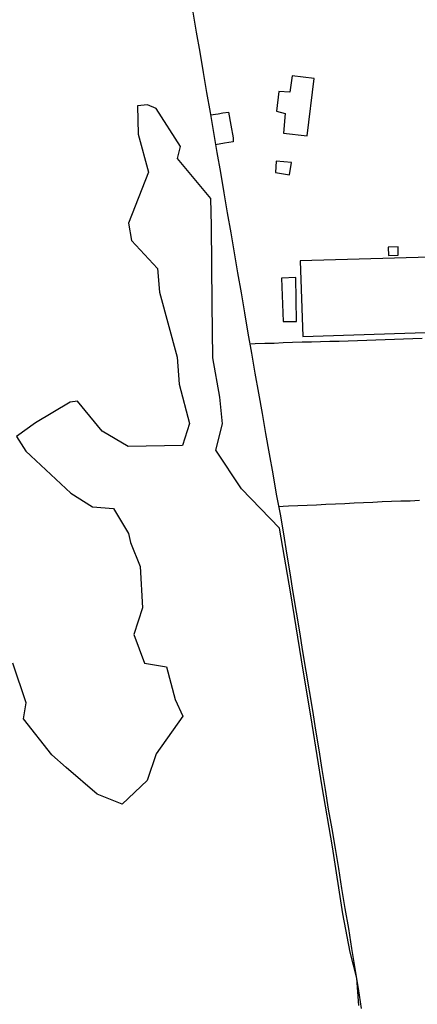
# Model space of a CAD drawing. Units: millimetres. Extents: x 180738 to 185399, y 1657880 to 1662326.
# Drawn here: x 182876 to 182966, y 1659364 to 1659587 of the extents above; entities that cross this region are included whole.
import ezdxf

# ---------------------------------------------------------------- set-up
doc = ezdxf.new("R2010")
doc.units = ezdxf.units.MM
for name, color, linetype in [('V-BANHADO', 102, 'Continuous'), ('V-EDIFICACAO', 2, 'Continuous'), ('V-LOTE', 1, 'Continuous')]:
    doc.layers.add(name, color=color, linetype=linetype)

msp = doc.modelspace()

# ---------------------------------------------------------------- linework, layer by layer
at = {"layer": 'V-BANHADO'}
msp.add_lwpolyline([(182953.22, 1659363.57), (182952.74, 1659369.81), (182951.27, 1659375.66), (182949.6, 1659384.37), (182947.26, 1659399.54), (182944.92, 1659413.1), (182942.66, 1659427.27), (182940.24, 1659441.9), (182937.82, 1659456.84), (182935.24, 1659471.71), (182926.62, 1659480.57), (182920.78, 1659489.35), (182922.29, 1659495.28), (182921.69, 1659501.37), (182920.1, 1659510.22), (182919.98, 1659522.47), (182919.86, 1659540.11), (182919.66, 1659546.35), (182912.11, 1659555.36), (182912.79, 1659558.13), (182907.3, 1659566.68), (182905.35, 1659567.53), (182903.05, 1659567.3), (182903.21, 1659560.9), (182905.59, 1659552.28), (182901.02, 1659540.73), (182901.7, 1659536.8), (182907.58, 1659530.49), (182908.05, 1659525.09), (182912.06, 1659510.38), (182912.5, 1659504.29), (182914.88, 1659495.36), (182913.25, 1659490.43), (182900.93, 1659490.2), (182895.09, 1659493.67), (182889.45, 1659500.44), (182887.82, 1659500.21), (182879.95, 1659495.51), (182875.62, 1659492.43), (182877.76, 1659489.12), (182887.94, 1659479.64), (182892.83, 1659476.48), (182892.83, 1659476.48), (182897.59, 1659476.1), (182901.05, 1659470.48), (182901.44, 1659468.4), (182903.67, 1659463.01), (182904.19, 1659453.61), (182902.2, 1659447.6), (182904.62, 1659441.13), (182909.63, 1659440.28), (182911.62, 1659432.89), (182913.33, 1659429.12), (182907.29, 1659420.57), (182905.26, 1659414.56), (182899.62, 1659409.17), (182893.94, 1659411.48), (182886.87, 1659417.49), (182883.65, 1659420.34), (182883.65, 1659420.34), (182877.27, 1659428.54), (182877.83, 1659432.16), (182874.81, 1659441.1)], dxfattribs=at)
at = {"layer": 'V-EDIFICACAO'}
for points in [[(182938.1, 1659574.07), (182937.57, 1659570.42), (182935.11, 1659570.56), (182934.53, 1659566.08), (182936.54, 1659565.56), (182936.13, 1659561.15), (182941.49, 1659560.5), (182943.09, 1659573.5), (182938.1, 1659574.07)], [(182934.45, 1659554.76), (182934.32, 1659552.19), (182937.52, 1659551.71), (182937.92, 1659554.49), (182934.45, 1659554.76)], [(182959.82, 1659535.31), (182959.92, 1659533.44), (182962.09, 1659533.48), (182962.1, 1659535.38), (182959.82, 1659535.31)], [(182939.91, 1659532.17), (182940.54, 1659515.06), (182975.16, 1659516.22), (182974.68, 1659533.2), (182939.91, 1659532.17)], [(182935.65, 1659528.28), (182936.03, 1659518.45), (182939.06, 1659518.44), (182938.95, 1659528.42), (182935.65, 1659528.28)]]:
    msp.add_lwpolyline(points, close=True, dxfattribs=at)
at = {"layer": 'V-LOTE'}
for points in [[(182915.61, 1659588.5), (182916.39, 1659583.96), (182917.17, 1659579.42), (182917.95, 1659574.88), (182918.73, 1659570.34), (182919.51, 1659565.8), (182920.29, 1659561.26), (182921.07, 1659556.72), (182921.85, 1659552.18), (182922.63, 1659547.64), (182923.41, 1659543.1), (182924.19, 1659538.56), (182924.97, 1659534.02), (182925.75, 1659529.48), (182926.53, 1659524.94), (182927.31, 1659520.4), (182928.09, 1659515.86), (182928.87, 1659511.32), (182929.65, 1659506.78), (182930.49, 1659502.24), (182931.29, 1659497.67), (182932.09, 1659493.1), (182932.89, 1659488.53), (182933.69, 1659483.96), (182934.49, 1659479.39), (182935.35, 1659474.84), (182936.13, 1659470.41), (182936.83, 1659465.98), (182937.57, 1659461.54), (182938.29, 1659457.1), (182939.01, 1659452.66), (182939.77, 1659448.22), (182940.47, 1659443.76), (182941.19, 1659439.3), (182941.19, 1659439.3), (182941.93, 1659434.84), (182942.69, 1659430.38), (182943.41, 1659425.92), (182944.13, 1659421.46), (182944.85, 1659417), (182945.57, 1659412.54), (182946.29, 1659408.08), (182947.07, 1659403.6), (182947.85, 1659399.12), (182948.57, 1659394.6), (182949.31, 1659390.08), (182950.07, 1659385.56), (182950.83, 1659381.04), (182951.57, 1659376.52), (182952.31, 1659372), (182953.05, 1659367.48), (182953.75, 1659362.96)], [(182919.61, 1659565.24), (182921.32, 1659565.52), (182922.42, 1659565.68), (182923.67, 1659565.86), (182924.18, 1659562.92), (182924.72, 1659560.02), (182924.77, 1659559.18), (182922.76, 1659558.83), (182920.77, 1659558.49)], [(182967.54, 1659514.59), (182965.45, 1659514.53), (182963.36, 1659514.47), (182961.27, 1659514.4), (182959.18, 1659514.33), (182957.09, 1659514.26), (182955, 1659514.19), (182952.91, 1659514.12), (182950.82, 1659514.05), (182948.73, 1659513.98), (182946.64, 1659513.91), (182944.55, 1659513.84), (182942.46, 1659513.77), (182940.37, 1659513.76), (182938.2, 1659513.68), (182936.1, 1659513.62), (182933.99, 1659513.5), (182931.9, 1659513.47), (182929.75, 1659513.4), (182928.49, 1659513.33)], [(182935.02, 1659476.6), (182936.07, 1659476.67), (182937.29, 1659476.72), (182939.41, 1659476.84), (182941.52, 1659476.91), (182943.63, 1659476.98), (182945.76, 1659477.08), (182947.89, 1659477.18), (182950.02, 1659477.28), (182952.15, 1659477.38), (182954.27, 1659477.48), (182956.39, 1659477.58), (182958.51, 1659477.68), (182960.63, 1659477.78), (182962.73, 1659477.84), (182964.83, 1659477.9), (182966.93, 1659477.98)]]:
    msp.add_lwpolyline(points, dxfattribs=at)

doc.saveas('drawing.dxf')
